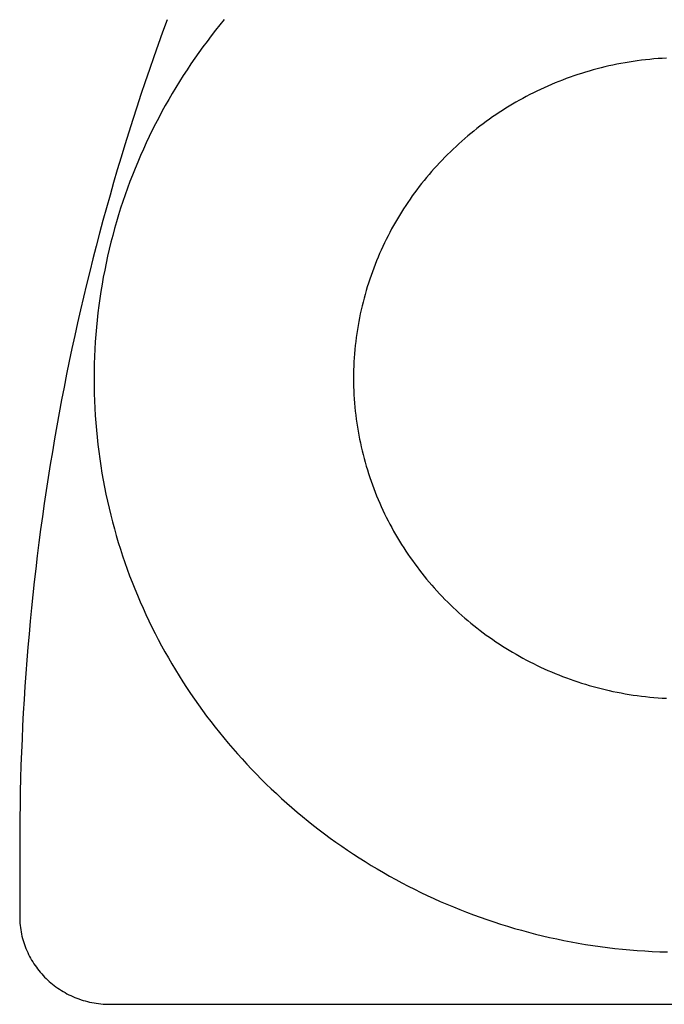
# Model space of a CAD drawing. Extents: x 20 to 2827, y 20 to 1701.
# Drawn here: x 2505 to 2533, y 467 to 511 of the extents above; entities that cross this region are included whole.
import ezdxf

# ---------------------------------------------------------------- set-up
doc = ezdxf.new("R2010")
doc.units = 0
doc.layers.get('0').update_dxf_attribs({"color": 3, "linetype": 'CONTINUOUS'})
doc.layers.add('CSLAYER4', color=3, linetype='CONTINUOUS')

# ---------------------------------------------------------------- blocks, each defined once
blk = doc.blocks.new('BLKF014')
at = {"layer": 'CSLAYER4', "color": 3, "linetype": 'CONTINUOUS'}
for p, q in [((2511.184755, 510.751501), (2510.981515, 510.196064)), ((2513.742627, 510.76049), (2513.545323, 510.519545)), ((2513.742627, 510.76049), (2513.545323, 510.519545)), ((2513.350943, 510.276256), (2513.159511, 510.030649)), ((2513.350943, 510.276256), (2513.159511, 510.030649)), ((2513.545323, 510.519545), (2513.350943, 510.276256)), ((2513.545323, 510.519545), (2513.350943, 510.276256)), ((2510.981515, 510.196064), (2510.781405, 509.639693)), ((2513.159511, 510.030649), (2512.971055, 509.782747)), ((2513.159511, 510.030649), (2512.971055, 509.782747)), ((2510.781405, 509.639693), (2510.584428, 509.082402)), ((2512.7856, 509.532578), (2512.603172, 509.280165)), ((2512.7856, 509.532578), (2512.603172, 509.280165)), ((2512.971055, 509.782747), (2512.7856, 509.532578)), ((2512.971055, 509.782747), (2512.7856, 509.532578)), ((2510.584428, 509.082402), (2510.390585, 508.524203)), ((2512.423796, 509.025534), (2512.247499, 508.76871)), ((2512.423796, 509.025534), (2512.247499, 508.76871)), ((2512.603172, 509.280165), (2512.423796, 509.025534)), ((2512.603172, 509.280165), (2512.423796, 509.025534)), ((2532.414103, 508.933766), (2532.229918, 508.909681)), ((2532.414103, 508.933766), (2532.229918, 508.909681)), ((2532.598996, 508.955644), (2532.414103, 508.933766)), ((2532.598996, 508.955644), (2532.414103, 508.933766)), ((2532.784584, 508.975302), (2532.598996, 508.955644)), ((2532.784584, 508.975302), (2532.598996, 508.955644)), ((2532.970853, 508.992726), (2532.784584, 508.975302)), ((2532.970853, 508.992726), (2532.784584, 508.975302)), ((2533.157787, 509.0079), (2532.970853, 508.992726)), ((2533.157787, 509.0079), (2532.970853, 508.992726)), ((2533.345372, 509.020812), (2533.157787, 509.0079)), ((2533.345372, 509.020812), (2533.157787, 509.0079)), ((2533.533595, 509.031448), (2533.345372, 509.020812)), ((2533.533595, 509.031448), (2533.345372, 509.020812)), ((2510.390585, 508.524203), (2510.19988, 507.96511)), ((2512.074306, 508.509719), (2511.904244, 508.248585)), ((2512.074306, 508.509719), (2511.904244, 508.248585)), ((2512.247499, 508.76871), (2512.074306, 508.509719)), ((2512.247499, 508.76871), (2512.074306, 508.509719)), ((2530.254814, 508.503126), (2530.080263, 508.453656)), ((2530.254814, 508.503126), (2530.080263, 508.453656)), ((2530.430246, 508.550557), (2530.254814, 508.503126)), ((2530.430246, 508.550557), (2530.254814, 508.503126)), ((2530.606547, 508.595937), (2530.430246, 508.550557)), ((2530.606547, 508.595937), (2530.430246, 508.550557)), ((2530.7837, 508.639249), (2530.606547, 508.595937)), ((2530.7837, 508.639249), (2530.606547, 508.595937)), ((2530.961693, 508.680482), (2530.7837, 508.639249)), ((2530.961693, 508.680482), (2530.7837, 508.639249)), ((2531.14051, 508.71962), (2530.961693, 508.680482)), ((2531.14051, 508.71962), (2530.961693, 508.680482)), ((2531.320137, 508.756649), (2531.14051, 508.71962)), ((2531.320137, 508.756649), (2531.14051, 508.71962)), ((2531.50056, 508.791557), (2531.320137, 508.756649)), ((2531.50056, 508.791557), (2531.320137, 508.756649)), ((2531.681764, 508.824328), (2531.50056, 508.791557)), ((2531.681764, 508.824328), (2531.50056, 508.791557)), ((2531.863734, 508.854948), (2531.681764, 508.824328)), ((2531.863734, 508.854948), (2531.681764, 508.824328)), ((2532.046457, 508.883404), (2531.863734, 508.854948)), ((2532.046457, 508.883404), (2531.863734, 508.854948)), ((2532.229918, 508.909681), (2532.046457, 508.883404)), ((2532.229918, 508.909681), (2532.046457, 508.883404)), ((2511.904244, 508.248585), (2511.737338, 507.985333)), ((2511.904244, 508.248585), (2511.737338, 507.985333)), ((2528.884324, 508.051475), (2528.717351, 507.986204)), ((2528.884324, 508.051475), (2528.717351, 507.986204)), ((2529.052295, 508.11482), (2528.884324, 508.051475)), ((2529.052295, 508.11482), (2528.884324, 508.051475)), ((2529.221249, 508.176225), (2529.052295, 508.11482)), ((2529.221249, 508.176225), (2529.052295, 508.11482)), ((2529.391172, 508.235676), (2529.221249, 508.176225)), ((2529.391172, 508.235676), (2529.221249, 508.176225)), ((2529.56205, 508.293158), (2529.391172, 508.235676)), ((2529.56205, 508.293158), (2529.391172, 508.235676)), ((2529.733867, 508.348658), (2529.56205, 508.293158)), ((2529.733867, 508.348658), (2529.56205, 508.293158)), ((2529.90661, 508.402163), (2529.733867, 508.348658)), ((2529.90661, 508.402163), (2529.733867, 508.348658)), ((2530.080263, 508.453656), (2529.90661, 508.402163)), ((2530.080263, 508.453656), (2529.90661, 508.402163)), ((2510.19988, 507.96511), (2510.012313, 507.405134)), ((2511.573615, 507.719989), (2511.413099, 507.452578)), ((2511.573615, 507.719989), (2511.413099, 507.452578)), ((2511.737338, 507.985333), (2511.573615, 507.719989)), ((2511.737338, 507.985333), (2511.573615, 507.719989)), ((2527.897953, 507.631448), (2527.737268, 507.554915)), ((2527.897953, 507.631448), (2527.737268, 507.554915)), ((2528.059722, 507.706139), (2527.897953, 507.631448)), ((2528.059722, 507.706139), (2527.897953, 507.631448)), ((2528.22256, 507.778974), (2528.059722, 507.706139)), ((2528.22256, 507.778974), (2528.059722, 507.706139)), ((2528.386454, 507.84994), (2528.22256, 507.778974)), ((2528.386454, 507.84994), (2528.22256, 507.778974)), ((2528.551389, 507.919021), (2528.386454, 507.84994)), ((2528.551389, 507.919021), (2528.386454, 507.84994)), ((2528.717351, 507.986204), (2528.551389, 507.919021)), ((2528.717351, 507.986204), (2528.551389, 507.919021)), ((2510.012313, 507.405134), (2509.827888, 506.844289)), ((2511.255818, 507.183126), (2511.101796, 506.911656)), ((2511.255818, 507.183126), (2511.101796, 506.911656)), ((2511.413099, 507.452578), (2511.255818, 507.183126)), ((2511.413099, 507.452578), (2511.255818, 507.183126)), ((2527.105659, 507.230643), (2526.950612, 507.14511)), ((2527.105659, 507.230643), (2526.950612, 507.14511)), ((2527.261863, 507.314404), (2527.105659, 507.230643)), ((2527.261863, 507.314404), (2527.105659, 507.230643)), ((2527.419209, 507.396379), (2527.261863, 507.314404)), ((2527.419209, 507.396379), (2527.261863, 507.314404)), ((2527.577682, 507.476554), (2527.419209, 507.396379)), ((2527.577682, 507.476554), (2527.419209, 507.396379)), ((2527.737268, 507.554915), (2527.577682, 507.476554)), ((2527.737268, 507.554915), (2527.577682, 507.476554)), ((2509.827888, 506.844289), (2509.646606, 506.282586)), ((2511.101796, 506.911656), (2510.95106, 506.638195)), ((2511.101796, 506.911656), (2510.95106, 506.638195)), ((2526.342274, 506.785541), (2526.193224, 506.691359)), ((2526.342274, 506.785541), (2526.193224, 506.691359)), ((2526.492552, 506.878021), (2526.342274, 506.785541)), ((2526.492552, 506.878021), (2526.342274, 506.785541)), ((2526.644043, 506.968785), (2526.492552, 506.878021)), ((2526.644043, 506.968785), (2526.492552, 506.878021)), ((2526.796735, 507.057819), (2526.644043, 506.968785)), ((2526.796735, 507.057819), (2526.644043, 506.968785)), ((2526.950612, 507.14511), (2526.796735, 507.057819)), ((2526.950612, 507.14511), (2526.796735, 507.057819)), ((2510.803637, 506.362767), (2510.65955, 506.085399)), ((2510.803637, 506.362767), (2510.65955, 506.085399)), ((2510.95106, 506.638195), (2510.803637, 506.362767)), ((2510.95106, 506.638195), (2510.803637, 506.362767)), ((2525.6096, 506.297895), (2525.466909, 506.195415)), ((2525.6096, 506.297895), (2525.466909, 506.195415)), ((2525.753591, 506.398744), (2525.6096, 506.297895)), ((2525.753591, 506.398744), (2525.6096, 506.297895)), ((2525.898868, 506.497947), (2525.753591, 506.398744)), ((2525.898868, 506.497947), (2525.753591, 506.398744)), ((2526.045418, 506.59549), (2525.898868, 506.497947)), ((2526.045418, 506.59549), (2525.898868, 506.497947)), ((2526.193224, 506.691359), (2526.045418, 506.59549)), ((2526.193224, 506.691359), (2526.045418, 506.59549)), ((2509.646606, 506.282586), (2509.468471, 505.720039)), ((2510.65955, 506.085399), (2510.518827, 505.806114)), ((2510.65955, 506.085399), (2510.518827, 505.806114)), ((2525.046785, 505.878325), (2524.909441, 505.769459)), ((2525.046785, 505.878325), (2524.909441, 505.769459)), ((2525.185487, 505.985616), (2525.046785, 505.878325)), ((2525.185487, 505.985616), (2525.046785, 505.878325)), ((2525.325533, 506.091317), (2525.185487, 505.985616)), ((2525.325533, 506.091317), (2525.185487, 505.985616)), ((2525.466909, 506.195415), (2525.325533, 506.091317)), ((2525.466909, 506.195415), (2525.325533, 506.091317)), ((2509.468471, 505.720039), (2509.293483, 505.15666)), ((2510.381494, 505.524938), (2510.247576, 505.241896)), ((2510.381494, 505.524938), (2510.247576, 505.241896)), ((2510.518827, 505.806114), (2510.381494, 505.524938)), ((2510.518827, 505.806114), (2510.381494, 505.524938)), ((2524.505703, 505.433546), (2524.373936, 505.318518)), ((2524.505703, 505.433546), (2524.373936, 505.318518)), ((2524.638885, 505.547055), (2524.505703, 505.433546)), ((2524.638885, 505.547055), (2524.505703, 505.433546)), ((2524.773469, 505.659031), (2524.638885, 505.547055)), ((2524.773469, 505.659031), (2524.638885, 505.547055)), ((2524.909441, 505.769459), (2524.773469, 505.659031)), ((2524.909441, 505.769459), (2524.773469, 505.659031)), ((2509.293483, 505.15666), (2509.121646, 504.592461)), ((2510.247576, 505.241896), (2510.117099, 504.957014)), ((2510.247576, 505.241896), (2510.117099, 504.957014)), ((2523.987277, 504.964456), (2523.861319, 504.843489)), ((2523.987277, 504.964456), (2523.861319, 504.843489)), ((2524.114709, 505.083958), (2523.987277, 504.964456)), ((2524.114709, 505.083958), (2523.987277, 504.964456)), ((2524.2436, 505.201984), (2524.114709, 505.083958)), ((2524.2436, 505.201984), (2524.114709, 505.083958)), ((2524.373936, 505.318518), (2524.2436, 505.201984)), ((2524.373936, 505.318518), (2524.2436, 505.201984)), ((2509.121646, 504.592461), (2508.952962, 504.027456)), ((2509.990089, 504.670316), (2509.866573, 504.381828)), ((2509.990089, 504.670316), (2509.866573, 504.381828)), ((2510.117099, 504.957014), (2509.990089, 504.670316)), ((2510.117099, 504.957014), (2509.990089, 504.670316)), ((2523.613881, 504.597223), (2523.492431, 504.471951)), ((2523.613881, 504.597223), (2523.492431, 504.471951)), ((2523.736849, 504.721074), (2523.613881, 504.597223)), ((2523.736849, 504.721074), (2523.613881, 504.597223)), ((2523.861319, 504.843489), (2523.736849, 504.721074)), ((2523.861319, 504.843489), (2523.736849, 504.721074)), ((2509.746575, 504.091575), (2509.630122, 503.799582)), ((2509.746575, 504.091575), (2509.630122, 503.799582)), ((2509.866573, 504.381828), (2509.746575, 504.091575)), ((2509.866573, 504.381828), (2509.746575, 504.091575)), ((2523.137326, 504.087747), (2523.022088, 503.95693)), ((2523.137326, 504.087747), (2523.022088, 503.95693)), ((2523.254139, 504.217199), (2523.137326, 504.087747)), ((2523.254139, 504.217199), (2523.137326, 504.087747)), ((2523.372512, 504.345272), (2523.254139, 504.217199)), ((2523.372512, 504.345272), (2523.254139, 504.217199)), ((2523.492431, 504.471951), (2523.372512, 504.345272)), ((2523.492431, 504.471951), (2523.372512, 504.345272)), ((2508.952962, 504.027456), (2508.787433, 503.461657)), ((2509.630122, 503.799582), (2509.51724, 503.505875)), ((2509.630122, 503.799582), (2509.51724, 503.505875)), ((2522.796393, 503.691256), (2522.685966, 503.556427)), ((2522.796393, 503.691256), (2522.685966, 503.556427)), ((2522.908439, 503.824761), (2522.796393, 503.691256)), ((2522.908439, 503.824761), (2522.796393, 503.691256)), ((2523.022088, 503.95693), (2522.908439, 503.824761)), ((2523.022088, 503.95693), (2522.908439, 503.824761)), ((2508.787433, 503.461657), (2508.62506, 502.895076)), ((2509.407954, 503.210477), (2509.302291, 502.913415)), ((2509.407954, 503.210477), (2509.302291, 502.913415)), ((2509.51724, 503.505875), (2509.407954, 503.210477)), ((2509.51724, 503.505875), (2509.407954, 503.210477)), ((2522.470023, 503.282856), (2522.364536, 503.144142)), ((2522.470023, 503.282856), (2522.364536, 503.144142)), ((2522.577171, 503.420289), (2522.470023, 503.282856)), ((2522.577171, 503.420289), (2522.470023, 503.282856)), ((2522.685966, 503.556427), (2522.577171, 503.420289)), ((2522.685966, 503.556427), (2522.577171, 503.420289)), ((2508.62506, 502.895076), (2508.465848, 502.327726)), ((2509.302291, 502.913415), (2509.200276, 502.614714)), ((2509.302291, 502.913415), (2509.200276, 502.614714)), ((2522.158604, 502.862927), (2522.058188, 502.720453)), ((2522.158604, 502.862927), (2522.058188, 502.720453)), ((2522.260725, 503.004161), (2522.158604, 502.862927)), ((2522.260725, 503.004161), (2522.158604, 502.862927)), ((2522.364536, 503.144142), (2522.260725, 503.004161)), ((2522.364536, 503.144142), (2522.260725, 503.004161)), ((2508.465848, 502.327726), (2508.309797, 501.75962)), ((2509.200276, 502.614714), (2509.101936, 502.314399)), ((2509.200276, 502.614714), (2509.101936, 502.314399)), ((2521.862527, 502.431846), (2521.767311, 502.28574)), ((2521.862527, 502.431846), (2521.767311, 502.28574)), ((2521.959491, 502.576755), (2521.862527, 502.431846)), ((2521.959491, 502.576755), (2521.862527, 502.431846)), ((2522.058188, 502.720453), (2521.959491, 502.576755)), ((2522.058188, 502.720453), (2521.959491, 502.576755)), ((2509.007296, 502.012495), (2508.916382, 501.709026)), ((2509.007296, 502.012495), (2508.916382, 501.709026)), ((2509.101936, 502.314399), (2509.007296, 502.012495)), ((2509.101936, 502.314399), (2509.007296, 502.012495)), ((2521.58218, 501.989992), (2521.492294, 501.840379)), ((2521.58218, 501.989992), (2521.492294, 501.840379)), ((2521.673857, 502.13845), (2521.58218, 501.989992)), ((2521.673857, 502.13845), (2521.58218, 501.989992)), ((2521.767311, 502.28574), (2521.673857, 502.13845)), ((2521.767311, 502.28574), (2521.673857, 502.13845)), ((2508.309797, 501.75962), (2508.15691, 501.190771)), ((2508.916382, 501.709026), (2508.82922, 501.40402)), ((2508.916382, 501.709026), (2508.82922, 501.40402)), ((2521.317954, 501.537745), (2521.233528, 501.384751)), ((2521.317954, 501.537745), (2521.233528, 501.384751)), ((2521.404214, 501.689625), (2521.317954, 501.537745)), ((2521.404214, 501.689625), (2521.317954, 501.537745)), ((2521.492294, 501.840379), (2521.404214, 501.689625)), ((2521.492294, 501.840379), (2521.404214, 501.689625)), ((2508.15691, 501.190771), (2508.007189, 500.62119)), ((2508.745836, 501.097499), (2508.666255, 500.789491)), ((2508.745836, 501.097499), (2508.666255, 500.789491)), ((2508.82922, 501.40402), (2508.745836, 501.097499)), ((2508.82922, 501.40402), (2508.745836, 501.097499)), ((2521.070237, 501.075482), (2520.991401, 500.919234)), ((2521.070237, 501.075482), (2520.991401, 500.919234)), ((2521.150951, 501.230659), (2521.070237, 501.075482)), ((2521.150951, 501.230659), (2521.070237, 501.075482)), ((2521.233528, 501.384751), (2521.150951, 501.230659)), ((2521.233528, 501.384751), (2521.150951, 501.230659)), ((2508.007189, 500.62119), (2507.860637, 500.050891)), ((2508.666255, 500.789491), (2508.590505, 500.480019)), ((2508.666255, 500.789491), (2508.590505, 500.480019)), ((2520.83942, 500.603582), (2520.766303, 500.444205)), ((2520.83942, 500.603582), (2520.766303, 500.444205)), ((2520.914457, 500.761929), (2520.83942, 500.603582)), ((2520.914457, 500.761929), (2520.83942, 500.603582)), ((2520.991401, 500.919234), (2520.914457, 500.761929)), ((2520.991401, 500.919234), (2520.914457, 500.761929)), ((2508.51861, 500.16911), (2508.450597, 499.856787)), ((2508.51861, 500.16911), (2508.450597, 499.856787)), ((2508.590505, 500.480019), (2508.51861, 500.16911)), ((2508.590505, 500.480019), (2508.51861, 500.16911)), ((2520.625891, 500.122423), (2520.558625, 499.960045)), ((2520.625891, 500.122423), (2520.558625, 499.960045)), ((2520.695123, 500.283815), (2520.625891, 500.122423)), ((2520.695123, 500.283815), (2520.625891, 500.122423)), ((2520.766303, 500.444205), (2520.695123, 500.283815)), ((2520.766303, 500.444205), (2520.695123, 500.283815)), ((2507.860637, 500.050891), (2507.717255, 499.479886)), ((2508.450597, 499.856787), (2508.386491, 499.543077)), ((2508.450597, 499.856787), (2508.386491, 499.543077)), ((2520.493337, 499.796694), (2520.430042, 499.632385)), ((2520.493337, 499.796694), (2520.430042, 499.632385)), ((2520.558625, 499.960045), (2520.493337, 499.796694)), ((2520.558625, 499.960045), (2520.493337, 499.796694)), ((2507.717255, 499.479886), (2507.577047, 498.908187)), ((2508.386491, 499.543077), (2508.326318, 499.228004)), ((2508.386491, 499.543077), (2508.326318, 499.228004)), ((2520.309489, 499.300947), (2520.25226, 499.133846)), ((2520.309489, 499.300947), (2520.25226, 499.133846)), ((2520.368754, 499.467131), (2520.309489, 499.300947)), ((2520.368754, 499.467131), (2520.309489, 499.300947)), ((2520.430042, 499.632385), (2520.368754, 499.467131)), ((2520.430042, 499.632385), (2520.368754, 499.467131)), ((2507.577047, 498.908187), (2507.440013, 498.335808)), ((2508.270104, 498.911594), (2508.217876, 498.593872)), ((2508.270104, 498.911594), (2508.217876, 498.593872)), ((2508.326318, 499.228004), (2508.270104, 498.911594)), ((2508.326318, 499.228004), (2508.270104, 498.911594)), ((2520.143969, 498.79695), (2520.092936, 498.627184)), ((2520.143969, 498.79695), (2520.092936, 498.627184)), ((2520.197082, 498.965842), (2520.143969, 498.79695)), ((2520.197082, 498.965842), (2520.143969, 498.79695)), ((2520.25226, 499.133846), (2520.197082, 498.965842)), ((2520.25226, 499.133846), (2520.197082, 498.965842)), ((2508.217876, 498.593872), (2508.169659, 498.274863)), ((2508.217876, 498.593872), (2508.169659, 498.274863)), ((2520.043997, 498.456557), (2519.997166, 498.285084)), ((2520.043997, 498.456557), (2519.997166, 498.285084)), ((2520.092936, 498.627184), (2520.043997, 498.456557)), ((2520.092936, 498.627184), (2520.043997, 498.456557)), ((2507.440013, 498.335808), (2507.306157, 497.762761)), ((2508.125478, 497.954592), (2508.085361, 497.633084)), ((2508.125478, 497.954592), (2508.085361, 497.633084)), ((2508.169659, 498.274863), (2508.125478, 497.954592)), ((2508.169659, 498.274863), (2508.125478, 497.954592)), ((2519.909888, 497.939654), (2519.86947, 497.765726)), ((2519.909888, 497.939654), (2519.86947, 497.765726)), ((2519.952458, 498.112778), (2519.909888, 497.939654)), ((2519.952458, 498.112778), (2519.909888, 497.939654)), ((2519.997166, 498.285084), (2519.952458, 498.112778)), ((2519.997166, 498.285084), (2519.952458, 498.112778)), ((2507.306157, 497.762761), (2507.175481, 497.189059)), ((2508.085361, 497.633084), (2508.049332, 497.310365)), ((2508.085361, 497.633084), (2508.049332, 497.310365)), ((2519.831218, 497.591007), (2519.795147, 497.415512)), ((2519.831218, 497.591007), (2519.795147, 497.415512)), ((2519.86947, 497.765726), (2519.831218, 497.591007)), ((2519.86947, 497.765726), (2519.831218, 497.591007)), ((2507.175481, 497.189059), (2507.047987, 496.614714)), ((2508.049332, 497.310365), (2508.017418, 496.986459)), ((2508.049332, 497.310365), (2508.017418, 496.986459)), ((2519.729604, 497.062249), (2519.700161, 496.884509)), ((2519.729604, 497.062249), (2519.700161, 496.884509)), ((2519.761271, 497.239255), (2519.729604, 497.062249)), ((2519.761271, 497.239255), (2519.729604, 497.062249)), ((2519.795147, 497.415512), (2519.761271, 497.239255)), ((2519.795147, 497.415512), (2519.761271, 497.239255)), ((2507.047987, 496.614714), (2506.923678, 496.039738)), ((2507.989644, 496.661393), (2507.966037, 496.33519)), ((2507.989644, 496.661393), (2507.966037, 496.33519)), ((2508.017418, 496.986459), (2507.989644, 496.661393)), ((2508.017418, 496.986459), (2507.989644, 496.661393)), ((2519.672957, 496.706049), (2519.648005, 496.526883)), ((2519.672957, 496.706049), (2519.648005, 496.526883)), ((2519.700161, 496.884509), (2519.672957, 496.706049)), ((2519.700161, 496.884509), (2519.672957, 496.706049)), ((2507.966037, 496.33519), (2507.946622, 496.007876)), ((2507.966037, 496.33519), (2507.946622, 496.007876)), ((2519.604919, 496.166488), (2519.586812, 495.985287)), ((2519.604919, 496.166488), (2519.586812, 495.985287)), ((2519.625321, 496.347024), (2519.604919, 496.166488)), ((2519.625321, 496.347024), (2519.604919, 496.166488)), ((2519.648005, 496.526883), (2519.625321, 496.347024)), ((2519.648005, 496.526883), (2519.625321, 496.347024)), ((2506.923678, 496.039738), (2506.802554, 495.464145)), ((2507.946622, 496.007876), (2507.931425, 495.679477)), ((2507.946622, 496.007876), (2507.931425, 495.679477)), ((2519.571017, 495.803436), (2519.557546, 495.620949)), ((2519.571017, 495.803436), (2519.557546, 495.620949)), ((2519.586812, 495.985287), (2519.571017, 495.803436)), ((2519.586812, 495.985287), (2519.571017, 495.803436)), ((2506.802554, 495.464145), (2506.68462, 494.887947)), ((2507.920472, 495.350017), (2507.913789, 495.019522)), ((2507.920472, 495.350017), (2507.913789, 495.019522)), ((2507.931425, 495.679477), (2507.920472, 495.350017)), ((2507.931425, 495.679477), (2507.920472, 495.350017)), ((2519.546414, 495.43784), (2519.537637, 495.254123)), ((2519.546414, 495.43784), (2519.537637, 495.254123)), ((2519.557546, 495.620949), (2519.546414, 495.43784)), ((2519.557546, 495.620949), (2519.546414, 495.43784)), ((2506.68462, 494.887947), (2506.569877, 494.311157)), ((2507.913789, 495.019522), (2507.911403, 494.688016)), ((2507.913789, 495.019522), (2507.911403, 494.688016)), ((2519.527201, 494.884921), (2519.525571, 494.699464)), ((2519.527201, 494.884921), (2519.525571, 494.699464)), ((2519.531227, 495.069812), (2519.527201, 494.884921)), ((2519.531227, 495.069812), (2519.527201, 494.884921)), ((2519.537637, 495.254123), (2519.531227, 495.069812)), ((2519.537637, 495.254123), (2519.531227, 495.069812)), ((2507.911403, 494.688016), (2507.91333, 494.356508)), ((2507.911403, 494.688016), (2507.91333, 494.356508)), ((2519.525573, 494.699466), (2519.527361, 494.514132)), ((2519.525573, 494.699466), (2519.527361, 494.514132)), ((2519.527361, 494.514132), (2519.531543, 494.329365)), ((2519.527361, 494.514132), (2519.531543, 494.329365)), ((2506.569877, 494.311157), (2506.458327, 493.733787)), ((2507.91333, 494.356508), (2507.919554, 494.026004)), ((2507.91333, 494.356508), (2507.919554, 494.026004)), ((2507.919554, 494.026004), (2507.93005, 493.69653)), ((2507.919554, 494.026004), (2507.93005, 493.69653)), ((2519.531543, 494.329365), (2519.538104, 494.145179)), ((2519.531543, 494.329365), (2519.538104, 494.145179)), ((2519.538104, 494.145179), (2519.547031, 493.961588)), ((2519.538104, 494.145179), (2519.547031, 493.961588)), ((2519.547031, 493.961588), (2519.558308, 493.778606)), ((2519.547031, 493.961588), (2519.558308, 493.778606)), ((2506.458327, 493.733787), (2506.349972, 493.155849)), ((2507.93005, 493.69653), (2507.944791, 493.368111)), ((2507.93005, 493.69653), (2507.944791, 493.368111)), ((2519.558308, 493.778606), (2519.571922, 493.596247)), ((2519.558308, 493.778606), (2519.571922, 493.596247)), ((2519.571922, 493.596247), (2519.587858, 493.414525)), ((2519.571922, 493.596247), (2519.587858, 493.414525)), ((2506.349972, 493.155849), (2506.244815, 492.577357)), ((2507.944791, 493.368111), (2507.963752, 493.040773)), ((2507.944791, 493.368111), (2507.963752, 493.040773)), ((2519.587858, 493.414525), (2519.606102, 493.233454)), ((2519.587858, 493.414525), (2519.606102, 493.233454)), ((2519.606102, 493.233454), (2519.626639, 493.053049)), ((2519.606102, 493.233454), (2519.626639, 493.053049)), ((2507.963752, 493.040773), (2507.986907, 492.714539)), ((2507.963752, 493.040773), (2507.986907, 492.714539)), ((2507.986907, 492.714539), (2508.01423, 492.389436)), ((2507.986907, 492.714539), (2508.01423, 492.389436)), ((2519.626639, 493.053049), (2519.649454, 492.873322)), ((2519.626639, 493.053049), (2519.649454, 492.873322)), ((2519.649454, 492.873322), (2519.674534, 492.694288)), ((2519.649454, 492.873322), (2519.674534, 492.694288)), ((2519.674534, 492.694288), (2519.701864, 492.515961)), ((2519.674534, 492.694288), (2519.701864, 492.515961)), ((2506.244815, 492.577357), (2506.142859, 491.998324)), ((2508.01423, 492.389436), (2508.045695, 492.065489)), ((2508.01423, 492.389436), (2508.045695, 492.065489)), ((2519.701864, 492.515961), (2519.731429, 492.338355)), ((2519.701864, 492.515961), (2519.731429, 492.338355)), ((2519.731429, 492.338355), (2519.763216, 492.161485)), ((2519.731429, 492.338355), (2519.763216, 492.161485)), ((2506.142859, 491.998324), (2506.044104, 491.41876)), ((2508.045695, 492.065489), (2508.081277, 491.742723)), ((2508.045695, 492.065489), (2508.081277, 491.742723)), ((2519.763216, 492.161485), (2519.797209, 491.985363)), ((2519.763216, 492.161485), (2519.797209, 491.985363)), ((2519.797209, 491.985363), (2519.833394, 491.810004)), ((2519.797209, 491.985363), (2519.833394, 491.810004)), ((2519.833394, 491.810004), (2519.871758, 491.635422)), ((2519.833394, 491.810004), (2519.871758, 491.635422)), ((2506.044104, 491.41876), (2505.948555, 490.83868)), ((2508.081277, 491.742723), (2508.120948, 491.421163)), ((2508.081277, 491.742723), (2508.120948, 491.421163)), ((2508.120948, 491.421163), (2508.164685, 491.100834)), ((2508.120948, 491.421163), (2508.164685, 491.100834)), ((2519.871758, 491.635422), (2519.912284, 491.461631)), ((2519.871758, 491.635422), (2519.912284, 491.461631)), ((2519.912284, 491.461631), (2519.95496, 491.288645)), ((2519.912284, 491.461631), (2519.95496, 491.288645)), ((2508.164685, 491.100834), (2508.21246, 490.781762)), ((2508.164685, 491.100834), (2508.21246, 490.781762)), ((2519.95496, 491.288645), (2519.999771, 491.116478)), ((2519.95496, 491.288645), (2519.999771, 491.116478)), ((2519.999771, 491.116478), (2520.046701, 490.945145)), ((2519.999771, 491.116478), (2520.046701, 490.945145)), ((2520.046701, 490.945145), (2520.095738, 490.774658)), ((2520.046701, 490.945145), (2520.095738, 490.774658)), ((2505.948555, 490.83868), (2505.856212, 490.258096)), ((2508.21246, 490.781762), (2508.264247, 490.463971)), ((2508.21246, 490.781762), (2508.264247, 490.463971)), ((2508.264247, 490.463971), (2508.320022, 490.147488)), ((2508.264247, 490.463971), (2508.320022, 490.147488)), ((2520.095738, 490.774658), (2520.146865, 490.605031)), ((2520.095738, 490.774658), (2520.146865, 490.605031)), ((2520.146865, 490.605031), (2520.20007, 490.43628)), ((2520.146865, 490.605031), (2520.20007, 490.43628)), ((2520.20007, 490.43628), (2520.255337, 490.268418)), ((2520.20007, 490.43628), (2520.255337, 490.268418)), ((2505.856212, 490.258096), (2505.767078, 489.67702)), ((2508.320022, 490.147488), (2508.379758, 489.832337)), ((2508.320022, 490.147488), (2508.379758, 489.832337)), ((2520.255337, 490.268418), (2520.312653, 490.101459)), ((2520.255337, 490.268418), (2520.312653, 490.101459)), ((2520.312653, 490.101459), (2520.372002, 489.935417)), ((2520.312653, 490.101459), (2520.372002, 489.935417)), ((2505.767078, 489.67702), (2505.681155, 489.095466)), ((2508.379758, 489.832337), (2508.443429, 489.518543)), ((2508.379758, 489.832337), (2508.443429, 489.518543)), ((2520.372002, 489.935417), (2520.43337, 489.770305)), ((2520.372002, 489.935417), (2520.43337, 489.770305)), ((2520.43337, 489.770305), (2520.496744, 489.606139)), ((2520.43337, 489.770305), (2520.496744, 489.606139)), ((2520.496744, 489.606139), (2520.562108, 489.442931)), ((2520.496744, 489.606139), (2520.562108, 489.442931)), ((2508.443429, 489.518543), (2508.511009, 489.206131)), ((2508.443429, 489.518543), (2508.511009, 489.206131)), ((2508.511009, 489.206131), (2508.582473, 488.895127)), ((2508.511009, 489.206131), (2508.582473, 488.895127)), ((2520.562108, 489.442931), (2520.629447, 489.280697)), ((2520.562108, 489.442931), (2520.629447, 489.280697)), ((2520.629447, 489.280697), (2520.698749, 489.119449)), ((2520.629447, 489.280697), (2520.698749, 489.119449)), ((2520.698749, 489.119449), (2520.769998, 488.959202)), ((2520.698749, 489.119449), (2520.769998, 488.959202)), ((2505.681155, 489.095466), (2505.598446, 488.513445)), ((2508.582473, 488.895127), (2508.657794, 488.585557)), ((2508.582473, 488.895127), (2508.657794, 488.585557)), ((2520.769998, 488.959202), (2520.843179, 488.79997)), ((2520.769998, 488.959202), (2520.843179, 488.79997)), ((2520.843179, 488.79997), (2520.918279, 488.641767)), ((2520.843179, 488.79997), (2520.918279, 488.641767)), ((2505.598446, 488.513445), (2505.518953, 487.93097)), ((2508.657794, 488.585557), (2508.736947, 488.277444)), ((2508.657794, 488.585557), (2508.736947, 488.277444)), ((2508.736947, 488.277444), (2508.819906, 487.970814)), ((2508.736947, 488.277444), (2508.819906, 487.970814)), ((2520.918279, 488.641767), (2520.995283, 488.484607)), ((2520.918279, 488.641767), (2520.995283, 488.484607)), ((2520.995283, 488.484607), (2521.074176, 488.328503)), ((2520.995283, 488.484607), (2521.074176, 488.328503)), ((2521.074176, 488.328503), (2521.154945, 488.173471)), ((2521.074176, 488.328503), (2521.154945, 488.173471)), ((2505.518953, 487.93097), (2505.442678, 487.348055)), ((2508.819906, 487.970814), (2508.906645, 487.665694)), ((2508.819906, 487.970814), (2508.906645, 487.665694)), ((2521.154945, 488.173471), (2521.237574, 488.019523)), ((2521.154945, 488.173471), (2521.237574, 488.019523)), ((2521.237574, 488.019523), (2521.32205, 487.866675)), ((2521.237574, 488.019523), (2521.32205, 487.866675)), ((2521.32205, 487.866675), (2521.408357, 487.714939)), ((2521.32205, 487.866675), (2521.408357, 487.714939)), ((2505.442678, 487.348055), (2505.369624, 486.76471)), ((2508.906645, 487.665694), (2508.997138, 487.362106)), ((2508.906645, 487.665694), (2508.997138, 487.362106)), ((2508.997138, 487.362106), (2509.091359, 487.060078)), ((2508.997138, 487.362106), (2509.091359, 487.060078)), ((2521.408357, 487.714939), (2521.496482, 487.56433)), ((2521.408357, 487.714939), (2521.496482, 487.56433)), ((2521.496482, 487.56433), (2521.58641, 487.414862)), ((2521.496482, 487.56433), (2521.58641, 487.414862)), ((2521.58641, 487.414862), (2521.678127, 487.266548)), ((2521.58641, 487.414862), (2521.678127, 487.266548)), ((2509.091359, 487.060078), (2509.189283, 486.759634)), ((2509.091359, 487.060078), (2509.189283, 486.759634)), ((2521.678127, 487.266548), (2521.771618, 487.119404)), ((2521.678127, 487.266548), (2521.771618, 487.119404)), ((2521.771618, 487.119404), (2521.866869, 486.973442)), ((2521.771618, 487.119404), (2521.866869, 486.973442)), ((2521.866869, 486.973442), (2521.963865, 486.828677)), ((2521.866869, 486.973442), (2521.963865, 486.828677)), ((2505.369624, 486.76471), (2505.299792, 486.18095)), ((2509.189283, 486.759634), (2509.290884, 486.460799)), ((2509.189283, 486.759634), (2509.290884, 486.460799)), ((2509.290884, 486.460799), (2509.396135, 486.163599)), ((2509.290884, 486.460799), (2509.396135, 486.163599)), ((2521.963865, 486.828677), (2522.062592, 486.685123)), ((2521.963865, 486.828677), (2522.062592, 486.685123)), ((2522.062592, 486.685123), (2522.163036, 486.542794)), ((2522.062592, 486.685123), (2522.163036, 486.542794)), ((2522.163036, 486.542794), (2522.265182, 486.401704)), ((2522.163036, 486.542794), (2522.265182, 486.401704)), ((2505.299792, 486.18095), (2505.233185, 485.596787)), ((2509.396135, 486.163599), (2509.505011, 485.868058)), ((2509.396135, 486.163599), (2509.505011, 485.868058)), ((2522.265182, 486.401704), (2522.369016, 486.261866)), ((2522.265182, 486.401704), (2522.369016, 486.261866)), ((2522.369016, 486.261866), (2522.474523, 486.123295)), ((2522.369016, 486.261866), (2522.474523, 486.123295)), ((2522.474523, 486.123295), (2522.581689, 485.986005)), ((2522.474523, 486.123295), (2522.581689, 485.986005)), ((2505.233185, 485.596787), (2505.169805, 485.012233)), ((2509.505011, 485.868058), (2509.617485, 485.574203)), ((2509.505011, 485.868058), (2509.617485, 485.574203)), ((2509.617485, 485.574203), (2509.733533, 485.282057)), ((2509.617485, 485.574203), (2509.733533, 485.282057)), ((2522.581689, 485.986005), (2522.690499, 485.85001)), ((2522.581689, 485.986005), (2522.690499, 485.85001)), ((2522.690499, 485.85001), (2522.800939, 485.715324)), ((2522.690499, 485.85001), (2522.800939, 485.715324)), ((2522.800939, 485.715324), (2522.912996, 485.58196)), ((2522.800939, 485.715324), (2522.912996, 485.58196)), ((2522.912996, 485.58196), (2523.026653, 485.449933)), ((2522.912996, 485.58196), (2523.026653, 485.449933)), ((2509.733533, 485.282057), (2509.853129, 484.991647)), ((2509.733533, 485.282057), (2509.853129, 484.991647)), ((2523.026653, 485.449933), (2523.141897, 485.319257)), ((2523.026653, 485.449933), (2523.141897, 485.319257)), ((2523.141897, 485.319257), (2523.258714, 485.189946)), ((2523.141897, 485.319257), (2523.258714, 485.189946)), ((2523.258714, 485.189946), (2523.377089, 485.062013)), ((2523.258714, 485.189946), (2523.377089, 485.062013)), ((2505.169805, 485.012233), (2505.109654, 484.427301)), ((2509.853129, 484.991647), (2509.976245, 484.702997)), ((2509.853129, 484.991647), (2509.976245, 484.702997)), ((2509.976245, 484.702997), (2510.102857, 484.416133)), ((2509.976245, 484.702997), (2510.102857, 484.416133)), ((2523.377089, 485.062013), (2523.497007, 484.935473)), ((2523.377089, 485.062013), (2523.497007, 484.935473)), ((2523.497007, 484.935473), (2523.618455, 484.81034)), ((2523.497007, 484.935473), (2523.618455, 484.81034)), ((2523.618455, 484.81034), (2523.741417, 484.686628)), ((2523.618455, 484.81034), (2523.741417, 484.686628)), ((2505.109654, 484.427301), (2505.052736, 483.842003)), ((2510.102857, 484.416133), (2510.232939, 484.13108)), ((2510.102857, 484.416133), (2510.232939, 484.13108)), ((2523.741417, 484.686628), (2523.865879, 484.56435)), ((2523.741417, 484.686628), (2523.865879, 484.56435)), ((2523.865879, 484.56435), (2523.991828, 484.443521)), ((2523.865879, 484.56435), (2523.991828, 484.443521)), ((2523.991828, 484.443521), (2524.119248, 484.324155)), ((2523.991828, 484.443521), (2524.119248, 484.324155)), ((2524.119248, 484.324155), (2524.248125, 484.206266)), ((2524.119248, 484.324155), (2524.248125, 484.206266)), ((2505.052736, 483.842003), (2504.999051, 483.256353)), ((2510.232939, 484.13108), (2510.366464, 483.847863)), ((2510.232939, 484.13108), (2510.366464, 483.847863)), ((2510.366464, 483.847863), (2510.503408, 483.566507)), ((2510.366464, 483.847863), (2510.503408, 483.566507)), ((2524.248125, 484.206266), (2524.378445, 484.089867)), ((2524.248125, 484.206266), (2524.378445, 484.089867)), ((2524.378445, 484.089867), (2524.510193, 483.974973)), ((2524.378445, 484.089867), (2524.510193, 483.974973)), ((2524.510193, 483.974973), (2524.643355, 483.861597)), ((2524.510193, 483.974973), (2524.643355, 483.861597)), ((2524.643355, 483.861597), (2524.777916, 483.749755)), ((2524.643355, 483.861597), (2524.777916, 483.749755)), ((2510.503408, 483.566507), (2510.643743, 483.287037)), ((2510.503408, 483.566507), (2510.643743, 483.287037)), ((2524.777916, 483.749755), (2524.913863, 483.639459)), ((2524.777916, 483.749755), (2524.913863, 483.639459)), ((2524.913863, 483.639459), (2525.05118, 483.530724)), ((2524.913863, 483.639459), (2525.05118, 483.530724)), ((2525.05118, 483.530724), (2525.189853, 483.423563)), ((2525.05118, 483.530724), (2525.189853, 483.423563)), ((2525.189853, 483.423563), (2525.329868, 483.317991)), ((2525.189853, 483.423563), (2525.329868, 483.317991)), ((2504.999051, 483.256353), (2504.948602, 482.670362)), ((2510.643743, 483.287037), (2510.787445, 483.00948)), ((2510.643743, 483.287037), (2510.787445, 483.00948)), ((2510.787445, 483.00948), (2510.934486, 482.733859)), ((2510.787445, 483.00948), (2510.934486, 482.733859)), ((2525.329868, 483.317991), (2525.47121, 483.214022)), ((2525.329868, 483.317991), (2525.47121, 483.214022)), ((2525.47121, 483.214022), (2525.613866, 483.111669)), ((2525.47121, 483.214022), (2525.613866, 483.111669)), ((2525.613866, 483.111669), (2525.75782, 483.010947)), ((2525.613866, 483.111669), (2525.75782, 483.010947)), ((2525.75782, 483.010947), (2525.903058, 482.91187)), ((2525.75782, 483.010947), (2525.903058, 482.91187)), ((2504.948602, 482.670362), (2504.901391, 482.084044)), ((2510.934486, 482.733859), (2511.084843, 482.4602)), ((2510.934486, 482.733859), (2511.084843, 482.4602)), ((2525.903058, 482.91187), (2526.049565, 482.814452)), ((2525.903058, 482.91187), (2526.049565, 482.814452)), ((2526.049565, 482.814452), (2526.197328, 482.718706)), ((2526.049565, 482.814452), (2526.197328, 482.718706)), ((2526.197328, 482.718706), (2526.346332, 482.624646)), ((2526.197328, 482.718706), (2526.346332, 482.624646)), ((2526.346332, 482.624646), (2526.496563, 482.532288)), ((2526.346332, 482.624646), (2526.496563, 482.532288)), ((2526.496563, 482.532288), (2526.648005, 482.441644)), ((2526.496563, 482.532288), (2526.648005, 482.441644)), ((2504.901391, 482.084044), (2504.857422, 481.49741)), ((2511.084843, 482.4602), (2511.238488, 482.188529)), ((2511.084843, 482.4602), (2511.238488, 482.188529)), ((2511.238488, 482.188529), (2511.395395, 481.91887)), ((2511.238488, 482.188529), (2511.395395, 481.91887)), ((2526.648005, 482.441644), (2526.800645, 482.352728)), ((2526.648005, 482.441644), (2526.800645, 482.352728)), ((2526.800645, 482.352728), (2526.954468, 482.265556)), ((2526.800645, 482.352728), (2526.954468, 482.265556)), ((2526.954468, 482.265556), (2527.10946, 482.180139)), ((2526.954468, 482.265556), (2527.10946, 482.180139)), ((2527.10946, 482.180139), (2527.265606, 482.096494)), ((2527.10946, 482.180139), (2527.265606, 482.096494)), ((2527.265606, 482.096494), (2527.422893, 482.014633)), ((2527.265606, 482.096494), (2527.422893, 482.014633)), ((2511.395395, 481.91887), (2511.55554, 481.651249)), ((2511.395395, 481.91887), (2511.55554, 481.651249)), ((2511.55554, 481.651249), (2511.718895, 481.38569)), ((2511.55554, 481.651249), (2511.718895, 481.38569)), ((2527.422893, 482.014633), (2527.581305, 481.93457)), ((2527.422893, 482.014633), (2527.581305, 481.93457)), ((2527.581305, 481.93457), (2527.740828, 481.856321)), ((2527.581305, 481.93457), (2527.740828, 481.856321)), ((2527.740828, 481.856321), (2527.901447, 481.779898)), ((2527.740828, 481.856321), (2527.901447, 481.779898)), ((2527.901447, 481.779898), (2528.063149, 481.705315)), ((2527.901447, 481.779898), (2528.063149, 481.705315)), ((2528.063149, 481.705315), (2528.225919, 481.632587)), ((2528.063149, 481.705315), (2528.225919, 481.632587)), ((2528.225919, 481.632587), (2528.389743, 481.561727)), ((2528.225919, 481.632587), (2528.389743, 481.561727)), ((2504.857422, 481.49741), (2504.816695, 480.910475)), ((2511.718895, 481.38569), (2511.885436, 481.12222)), ((2511.718895, 481.38569), (2511.885436, 481.12222)), ((2528.389743, 481.561727), (2528.554605, 481.492751)), ((2528.389743, 481.561727), (2528.554605, 481.492751)), ((2528.554605, 481.492751), (2528.720492, 481.42567)), ((2528.554605, 481.492751), (2528.720492, 481.42567)), ((2528.720492, 481.42567), (2528.88739, 481.360501)), ((2528.720492, 481.42567), (2528.88739, 481.360501)), ((2528.88739, 481.360501), (2529.055283, 481.297255)), ((2528.88739, 481.360501), (2529.055283, 481.297255)), ((2529.055283, 481.297255), (2529.224157, 481.235949)), ((2529.055283, 481.297255), (2529.224157, 481.235949)), ((2529.224157, 481.235949), (2529.393999, 481.176595)), ((2529.224157, 481.235949), (2529.393999, 481.176595)), ((2529.393999, 481.176595), (2529.564793, 481.119207)), ((2529.393999, 481.176595), (2529.564793, 481.119207)), ((2504.816695, 480.910475), (2504.779213, 480.323249)), ((2511.885436, 481.12222), (2512.055136, 480.860863)), ((2511.885436, 481.12222), (2512.055136, 480.860863)), ((2512.055136, 480.860863), (2512.227969, 480.601644)), ((2512.055136, 480.860863), (2512.227969, 480.601644)), ((2529.564793, 481.119207), (2529.736525, 481.0638)), ((2529.564793, 481.119207), (2529.736525, 481.0638)), ((2529.736525, 481.0638), (2529.909181, 481.010387)), ((2529.736525, 481.0638), (2529.909181, 481.010387)), ((2529.909181, 481.010387), (2530.082747, 480.958983)), ((2529.909181, 481.010387), (2530.082747, 480.958983)), ((2530.082747, 480.958983), (2530.257207, 480.909602)), ((2530.082747, 480.958983), (2530.257207, 480.909602)), ((2530.257207, 480.909602), (2530.432548, 480.862257)), ((2530.257207, 480.909602), (2530.432548, 480.862257)), ((2530.432548, 480.862257), (2530.608755, 480.816962)), ((2530.432548, 480.862257), (2530.608755, 480.816962)), ((2530.608755, 480.816962), (2530.785813, 480.773732)), ((2530.608755, 480.816962), (2530.785813, 480.773732)), ((2530.785813, 480.773732), (2530.963709, 480.732581)), ((2530.785813, 480.773732), (2530.963709, 480.732581)), ((2530.963709, 480.732581), (2531.142427, 480.693522)), ((2530.963709, 480.732581), (2531.142427, 480.693522)), ((2504.779213, 480.323249), (2504.744979, 479.735746)), ((2512.227969, 480.601644), (2512.40391, 480.344589)), ((2512.227969, 480.601644), (2512.40391, 480.344589)), ((2512.40391, 480.344589), (2512.582932, 480.089723)), ((2512.40391, 480.344589), (2512.582932, 480.089723)), ((2531.142427, 480.693522), (2531.321954, 480.65657)), ((2531.142427, 480.693522), (2531.321954, 480.65657)), ((2531.321954, 480.65657), (2531.502275, 480.621737)), ((2531.321954, 480.65657), (2531.502275, 480.621737)), ((2531.502275, 480.621737), (2531.683376, 480.58904)), ((2531.502275, 480.621737), (2531.683376, 480.58904)), ((2531.683376, 480.58904), (2531.865241, 480.558491)), ((2531.683376, 480.58904), (2531.865241, 480.558491)), ((2531.865241, 480.558491), (2532.047858, 480.530104)), ((2531.865241, 480.558491), (2532.047858, 480.530104)), ((2532.047858, 480.530104), (2532.231211, 480.503894)), ((2532.047858, 480.530104), (2532.231211, 480.503894)), ((2532.231211, 480.503894), (2532.415285, 480.479874)), ((2532.231211, 480.503894), (2532.415285, 480.479874)), ((2532.415285, 480.479874), (2532.600068, 480.458059)), ((2532.415285, 480.479874), (2532.600068, 480.458059)), ((2532.600068, 480.458059), (2532.785543, 480.438462)), ((2532.600068, 480.458059), (2532.785543, 480.438462)), ((2532.785543, 480.438462), (2532.971697, 480.421098)), ((2532.785543, 480.438462), (2532.971697, 480.421098)), ((2532.971697, 480.421098), (2533.158515, 480.40598)), ((2532.971697, 480.421098), (2533.158515, 480.40598)), ((2533.158515, 480.40598), (2533.345983, 480.393122)), ((2533.158515, 480.40598), (2533.345983, 480.393122)), ((2533.345983, 480.393122), (2533.534087, 480.382539)), ((2533.345983, 480.393122), (2533.534087, 480.382539)), ((2512.582932, 480.089723), (2512.765011, 479.837071)), ((2512.582932, 480.089723), (2512.765011, 479.837071)), ((2504.744979, 479.735746), (2504.713994, 479.147979)), ((2512.765011, 479.837071), (2512.950119, 479.586658)), ((2512.765011, 479.837071), (2512.950119, 479.586658)), ((2512.950119, 479.586658), (2513.138231, 479.33851)), ((2512.950119, 479.586658), (2513.138231, 479.33851)), ((2504.713994, 479.147979), (2504.686262, 478.55996)), ((2513.138231, 479.33851), (2513.329322, 479.092651)), ((2513.138231, 479.33851), (2513.329322, 479.092651)), ((2513.329322, 479.092651), (2513.523365, 478.849107)), ((2513.329322, 479.092651), (2513.523365, 478.849107)), ((2504.686262, 478.55996), (2504.661784, 477.971701)), ((2513.523365, 478.849107), (2513.720334, 478.607903)), ((2513.523365, 478.849107), (2513.720334, 478.607903)), ((2513.720334, 478.607903), (2513.920204, 478.369065)), ((2513.720334, 478.607903), (2513.920204, 478.369065)), ((2513.920204, 478.369065), (2514.122948, 478.132616)), ((2513.920204, 478.369065), (2514.122948, 478.132616)), ((2514.122948, 478.132616), (2514.328542, 477.898584)), ((2514.122948, 478.132616), (2514.328542, 477.898584)), ((2504.661784, 477.971701), (2504.640562, 477.383215)), ((2514.328542, 477.898584), (2514.536959, 477.666992)), ((2514.328542, 477.898584), (2514.536959, 477.666992)), ((2514.536959, 477.666992), (2514.748172, 477.437866)), ((2514.536959, 477.666992), (2514.748172, 477.437866)), ((2504.640562, 477.383215), (2504.622599, 476.794516)), ((2514.748172, 477.437866), (2514.962157, 477.211232)), ((2514.748172, 477.437866), (2514.962157, 477.211232)), ((2514.962157, 477.211232), (2515.178888, 476.987114)), ((2514.962157, 477.211232), (2515.178888, 476.987114)), ((2504.622599, 476.794516), (2504.607896, 476.205615)), ((2515.178888, 476.987114), (2515.398338, 476.765538)), ((2515.178888, 476.987114), (2515.398338, 476.765538)), ((2515.398338, 476.765538), (2515.620481, 476.546528)), ((2515.398338, 476.765538), (2515.620481, 476.546528)), ((2515.620481, 476.546528), (2515.845293, 476.33011)), ((2515.620481, 476.546528), (2515.845293, 476.33011)), ((2515.845293, 476.33011), (2516.072746, 476.11631)), ((2515.845293, 476.33011), (2516.072746, 476.11631)), ((2504.607896, 476.205615), (2504.596457, 475.616524)), ((2516.072746, 476.11631), (2516.302816, 475.905152)), ((2516.072746, 476.11631), (2516.302816, 475.905152)), ((2516.302816, 475.905152), (2516.535476, 475.696662)), ((2516.302816, 475.905152), (2516.535476, 475.696662)), ((2504.596457, 475.616524), (2504.588284, 475.027258)), ((2516.535476, 475.696662), (2516.7707, 475.490864)), ((2516.535476, 475.696662), (2516.7707, 475.490864)), ((2516.7707, 475.490864), (2517.008463, 475.287785)), ((2516.7707, 475.490864), (2517.008463, 475.287785)), ((2504.588284, 475.027258), (2504.583378, 474.437828)), ((2517.008463, 475.287785), (2517.248738, 475.087449)), ((2517.008463, 475.287785), (2517.248738, 475.087449)), ((2517.248738, 475.087449), (2517.4915, 474.889881)), ((2517.248738, 475.087449), (2517.4915, 474.889881)), ((2517.4915, 474.889881), (2517.736723, 474.695106)), ((2517.4915, 474.889881), (2517.736723, 474.695106)), ((2517.736723, 474.695106), (2517.984381, 474.503151)), ((2517.736723, 474.695106), (2517.984381, 474.503151)), ((2504.583378, 474.437828), (2504.581742, 473.848246)), ((2517.984381, 474.503151), (2518.234449, 474.314039)), ((2517.984381, 474.503151), (2518.234449, 474.314039)), ((2518.234449, 474.314039), (2518.486899, 474.127797)), ((2518.234449, 474.314039), (2518.486899, 474.127797)), ((2518.486899, 474.127797), (2518.741707, 473.944449)), ((2518.486899, 474.127797), (2518.741707, 473.944449)), ((2504.581742, 473.848246), (2504.581742, 470.623957)), ((2518.741707, 473.944449), (2518.998847, 473.764021)), ((2518.741707, 473.944449), (2518.998847, 473.764021)), ((2518.998847, 473.764021), (2519.258292, 473.586537)), ((2518.998847, 473.764021), (2519.258292, 473.586537)), ((2519.258292, 473.586537), (2519.520017, 473.412023)), ((2519.258292, 473.586537), (2519.520017, 473.412023)), ((2519.520017, 473.412023), (2519.783997, 473.240505)), ((2519.520017, 473.412023), (2519.783997, 473.240505)), ((2519.783997, 473.240505), (2520.050204, 473.072007)), ((2519.783997, 473.240505), (2520.050204, 473.072007)), ((2520.050204, 473.072007), (2520.318614, 472.906555)), ((2520.050204, 473.072007), (2520.318614, 472.906555)), ((2520.318614, 472.906555), (2520.5892, 472.744173)), ((2520.318614, 472.906555), (2520.5892, 472.744173)), ((2520.5892, 472.744173), (2520.861936, 472.584887)), ((2520.5892, 472.744173), (2520.861936, 472.584887)), ((2520.861936, 472.584887), (2521.136797, 472.428723)), ((2520.861936, 472.584887), (2521.136797, 472.428723)), ((2521.136797, 472.428723), (2521.413757, 472.275704)), ((2521.136797, 472.428723), (2521.413757, 472.275704)), ((2521.413757, 472.275704), (2521.69279, 472.125858)), ((2521.413757, 472.275704), (2521.69279, 472.125858)), ((2521.69279, 472.125858), (2521.97387, 471.979208)), ((2521.69279, 472.125858), (2521.97387, 471.979208)), ((2521.97387, 471.979208), (2522.256972, 471.83578)), ((2521.97387, 471.979208), (2522.256972, 471.83578)), ((2522.256972, 471.83578), (2522.542068, 471.695599)), ((2522.256972, 471.83578), (2522.542068, 471.695599)), ((2522.542068, 471.695599), (2522.829134, 471.558691)), ((2522.542068, 471.695599), (2522.829134, 471.558691)), ((2522.829134, 471.558691), (2523.118144, 471.42508)), ((2522.829134, 471.558691), (2523.118144, 471.42508)), ((2523.118144, 471.42508), (2523.409071, 471.294792)), ((2523.118144, 471.42508), (2523.409071, 471.294792)), ((2523.409071, 471.294792), (2523.701891, 471.167852)), ((2523.409071, 471.294792), (2523.701891, 471.167852)), ((2523.701891, 471.167852), (2523.996576, 471.044285)), ((2523.701891, 471.167852), (2523.996576, 471.044285)), ((2523.996576, 471.044285), (2524.293102, 470.924116)), ((2523.996576, 471.044285), (2524.293102, 470.924116)), ((2504.581742, 470.623957), (2504.583064, 470.522382)), ((2524.293102, 470.924116), (2524.591441, 470.807371)), ((2524.293102, 470.924116), (2524.591441, 470.807371)), ((2524.591441, 470.807371), (2524.89157, 470.694075)), ((2524.591441, 470.807371), (2524.89157, 470.694075)), ((2524.89157, 470.694075), (2525.19346, 470.584252)), ((2524.89157, 470.694075), (2525.19346, 470.584252)), ((2504.583064, 470.522382), (2504.587006, 470.42144)), ((2504.587006, 470.42144), (2504.593537, 470.321163)), ((2504.593537, 470.321163), (2504.602627, 470.221581)), ((2504.602627, 470.221581), (2504.614242, 470.122726)), ((2525.19346, 470.584252), (2525.497088, 470.477929)), ((2525.19346, 470.584252), (2525.497088, 470.477929)), ((2525.497088, 470.477929), (2525.802426, 470.37513)), ((2525.497088, 470.477929), (2525.802426, 470.37513)), ((2525.802426, 470.37513), (2526.10945, 470.27588)), ((2525.802426, 470.37513), (2526.10945, 470.27588)), ((2526.10945, 470.27588), (2526.418132, 470.180206)), ((2526.10945, 470.27588), (2526.418132, 470.180206)), ((2526.418132, 470.180206), (2526.728448, 470.088131)), ((2526.418132, 470.180206), (2526.728448, 470.088131)), ((2504.614242, 470.122726), (2504.628351, 470.024628)), ((2504.628351, 470.024628), (2504.644922, 469.927319)), ((2504.644922, 469.927319), (2504.663924, 469.830828)), ((2504.663924, 469.830828), (2504.685325, 469.735188)), ((2504.685325, 469.735188), (2504.709092, 469.640429)), ((2526.728448, 470.088131), (2527.040371, 469.999681)), ((2526.728448, 470.088131), (2527.040371, 469.999681)), ((2527.040371, 469.999681), (2527.353875, 469.914882)), ((2527.040371, 469.999681), (2527.353875, 469.914882)), ((2527.353875, 469.914882), (2527.668936, 469.833758)), ((2527.353875, 469.914882), (2527.668936, 469.833758)), ((2527.668936, 469.833758), (2527.985525, 469.756335)), ((2527.668936, 469.833758), (2527.985525, 469.756335)), ((2527.985525, 469.756335), (2528.303619, 469.682637)), ((2527.985525, 469.756335), (2528.303619, 469.682637)), ((2504.709092, 469.640429), (2504.735195, 469.546581)), ((2504.735195, 469.546581), (2504.763602, 469.453677)), ((2504.763602, 469.453677), (2504.794279, 469.361746)), ((2504.794279, 469.361746), (2504.827197, 469.27082)), ((2528.303619, 469.682637), (2528.623191, 469.612691)), ((2528.303619, 469.682637), (2528.623191, 469.612691)), ((2528.623191, 469.612691), (2528.944215, 469.546521)), ((2528.623191, 469.612691), (2528.944215, 469.546521)), ((2528.944215, 469.546521), (2529.266666, 469.484153)), ((2528.944215, 469.546521), (2529.266666, 469.484153)), ((2529.266666, 469.484153), (2529.590517, 469.425611)), ((2529.266666, 469.484153), (2529.590517, 469.425611)), ((2529.590517, 469.425611), (2529.915742, 469.370922)), ((2529.590517, 469.425611), (2529.915742, 469.370922)), ((2529.915742, 469.370922), (2530.242317, 469.320109)), ((2529.915742, 469.370922), (2530.242317, 469.320109)), ((2530.242317, 469.320109), (2530.570214, 469.273199)), ((2530.242317, 469.320109), (2530.570214, 469.273199)), ((2530.570214, 469.273199), (2530.899408, 469.230216)), ((2530.570214, 469.273199), (2530.899408, 469.230216)), ((2504.827197, 469.27082), (2504.862323, 469.180929)), ((2504.862323, 469.180929), (2504.899626, 469.092105)), ((2504.899626, 469.092105), (2504.939072, 469.004378)), ((2504.939072, 469.004378), (2504.980632, 468.91778)), ((2504.980632, 468.91778), (2505.024273, 468.832341)), ((2505.024273, 468.832341), (2505.069963, 468.748091)), ((2530.899408, 469.230216), (2531.229873, 469.191186)), ((2530.899408, 469.230216), (2531.229873, 469.191186)), ((2531.229873, 469.191186), (2531.561584, 469.156133)), ((2531.229873, 469.191186), (2531.561584, 469.156133)), ((2531.561584, 469.156133), (2531.894514, 469.125084)), ((2531.561584, 469.156133), (2531.894514, 469.125084)), ((2531.894514, 469.125084), (2532.228637, 469.098063)), ((2531.894514, 469.125084), (2532.228637, 469.098063)), ((2532.228637, 469.098063), (2532.563928, 469.075096)), ((2532.228637, 469.098063), (2532.563928, 469.075096)), ((2532.563928, 469.075096), (2532.900361, 469.056207)), ((2532.563928, 469.075096), (2532.900361, 469.056207)), ((2532.900361, 469.056207), (2533.23791, 469.041422)), ((2532.900361, 469.056207), (2533.23791, 469.041422)), ((2533.23791, 469.041422), (2533.576549, 469.030766)), ((2533.23791, 469.041422), (2533.576549, 469.030766)), ((2505.069963, 468.748091), (2505.11767, 468.665063)), ((2505.11767, 468.665063), (2505.167363, 468.583287)), ((2505.167363, 468.583287), (2505.219011, 468.502793)), ((2505.219011, 468.502793), (2505.27258, 468.423614)), ((2505.27258, 468.423614), (2505.32804, 468.345778)), ((2505.32804, 468.345778), (2505.385358, 468.269319)), ((2505.385358, 468.269319), (2505.444504, 468.194266)), ((2505.444504, 468.194266), (2505.505444, 468.12065)), ((2505.505444, 468.12065), (2505.568148, 468.048502)), ((2505.568148, 468.048502), (2505.632583, 467.977854)), ((2505.632583, 467.977854), (2505.698718, 467.908736)), ((2505.698718, 467.908736), (2505.766521, 467.841179)), ((2505.766521, 467.841179), (2505.835961, 467.775213)), ((2505.835961, 467.775213), (2505.907005, 467.710871)), ((2505.907005, 467.710871), (2505.979621, 467.648182)), ((2505.979621, 467.648182), (2506.053779, 467.587178)), ((2506.053779, 467.587178), (2506.129446, 467.527889)), ((2506.129446, 467.527889), (2506.20659, 467.470347)), ((2506.20659, 467.470347), (2506.28518, 467.414583)), ((2506.28518, 467.414583), (2506.365184, 467.360626)), ((2506.365184, 467.360626), (2506.446569, 467.308509)), ((2506.446569, 467.308509), (2506.529305, 467.258261)), ((2506.529305, 467.258261), (2506.61336, 467.209915)), ((2506.61336, 467.209915), (2506.698702, 467.163501)), ((2506.698702, 467.163501), (2506.785298, 467.119049)), ((2506.785298, 467.119049), (2506.873118, 467.076592)), ((2506.873118, 467.076592), (2506.962129, 467.036158)), ((2506.962129, 467.036158), (2507.0523, 466.997781)), ((2507.0523, 466.997781), (2507.143599, 466.96149)), ((2507.143599, 466.96149), (2507.235994, 466.927316)), ((2507.235994, 466.927316), (2507.329453, 466.89529)), ((2507.329453, 466.89529), (2507.423946, 466.865444)), ((2507.423946, 466.865444), (2507.519438, 466.837808)), ((2507.519438, 466.837808), (2507.6159, 466.812412)), ((2507.6159, 466.812412), (2507.7133, 466.789289)), ((2507.7133, 466.789289), (2507.811605, 466.768468)), ((2507.811605, 466.768468), (2507.910783, 466.749982)), ((2507.910783, 466.749982), (2508.010804, 466.733859)), ((2508.010804, 466.733859), (2508.111635, 466.720133)), ((2508.111635, 466.720133), (2508.213244, 466.708832)), ((2508.213244, 466.708832), (2508.3156, 466.69999)), ((2508.3156, 466.69999), (2508.418671, 466.693635)), ((2508.418671, 466.693635), (2508.522426, 466.689799)), ((2508.522426, 466.689799), (2508.626831, 466.688514)), ((2508.626831, 466.688514), (2550.755612, 466.688514))]:
    blk.add_line(p, q, dxfattribs=at)

msp = doc.modelspace()

# ---------------------------------------------------------------- block references
msp.add_blockref('BLKF014', (0, 0))

doc.saveas('drawing.dxf')
